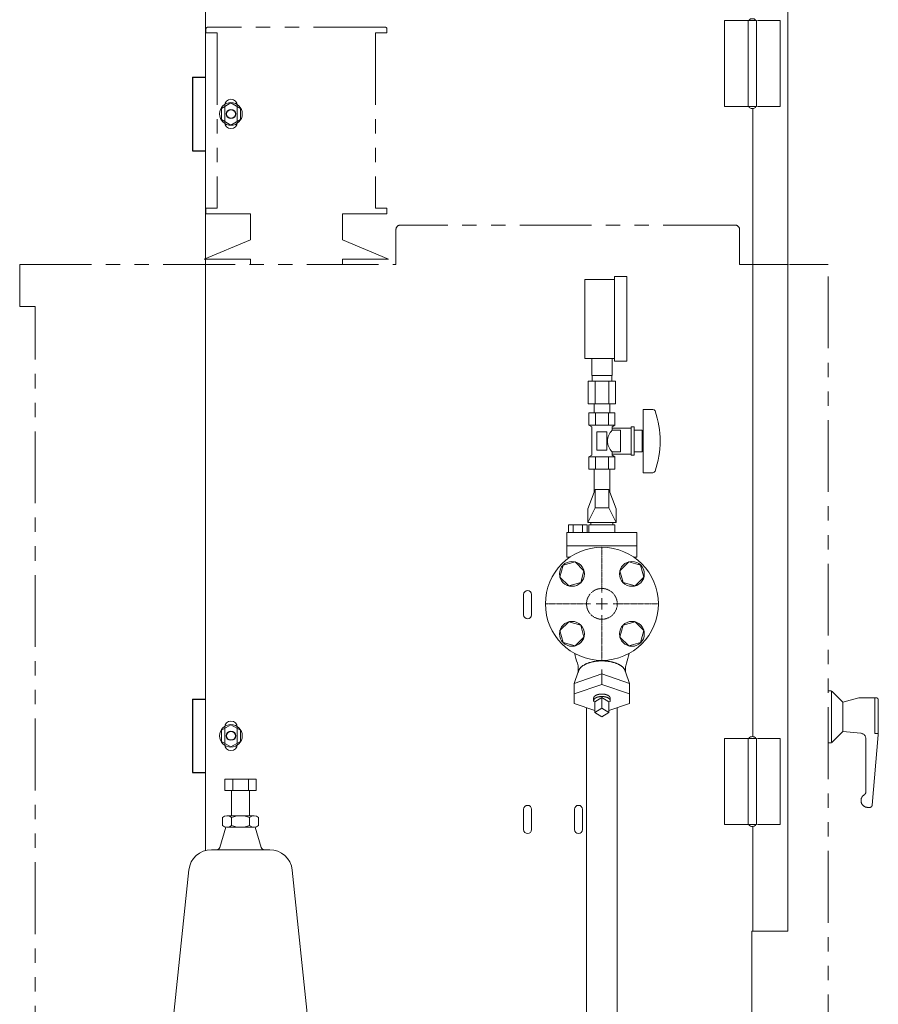
# Model space of a CAD drawing. Units: millimetres. Extents: x -6308 to 8297, y 3027 to 9116.
# Drawn here: x -2790 to -2030, y 4020 to 4891 of the extents above; entities that cross this region are included whole.
import ezdxf

# ---------------------------------------------------------------- set-up
doc = ezdxf.new("R2010")
doc.units = ezdxf.units.MM
for name, pattern in [('CENTER2', [1.125, 0.75, -0.125, 0.125, -0.125]), ('HIDDEN', [0.375, 0.25, -0.125]), ('PHANTOM', [63.5, 31.75, -6.35, 6.35, -6.35, 6.35, -6.35]), ('実線', [0])]:
    doc.linetypes.add(name, pattern=pattern)
doc.layers.add('CSLAYER17', color=7, linetype='Continuous')
doc.layers.add('HI_VB', color=7, linetype='Continuous')
for name, color, linetype, lineweight in [('GR1_01', 3, '実線', 50), ('ガス配管細', 4, 'Continuous', 20), ('図面枠', 7, 'Continuous', 50)]:
    doc.layers.add(name, color=color, linetype=linetype, lineweight=lineweight)

msp = doc.modelspace()

# ---------------------------------------------------------------- linework, layer by layer
at = {"linetype": 'PHANTOM', "lineweight": 9, "ltscale": 2}
for p, q in [((-2624.82, 4883.08), (-2624.82, 4879.58)), ((-2614.82, 4879.58), (-2624.82, 4879.58)), ((-2466.32, 4884.58), (-2623.32, 4884.58)), ((-2614.82, 4879.58), (-2614.82, 4724.58)), ((-2474.82, 4879.58), (-2474.82, 4724.58)), ((-2464.82, 4879.58), (-2474.82, 4879.58)), ((-2464.82, 4883.08), (-2464.82, 4879.58)), ((-2614.82, 4724.58), (-2624.82, 4724.58)), ((-2624.82, 4724.58), (-2624.82, 4719.58)), ((-2464.82, 4724.58), (-2474.82, 4724.58)), ((-2464.82, 4724.58), (-2464.82, 4719.58)), ((-2585.47, 4719.58), (-2624.82, 4719.58)), ((-2585.47, 4719.58), (-2585.47, 4696.58)), ((-2504.17, 4719.58), (-2504.17, 4696.58)), ((-2464.82, 4719.58), (-2504.17, 4719.58)), ((-2456.82, 4674.58), (-2456.82, 4705.58)), ((-2156.8, 4709.58), (-2452.82, 4709.58)), ((-2152.82, 4674.58), (-2152.82, 4705.58)), ((-2585.47, 4696.58), (-2626.32, 4679.58)), ((-2504.17, 4696.58), (-2463.32, 4679.58)), ((-2585.47, 4679.58), (-2626.32, 4679.58)), ((-2585.47, 4679.58), (-2585.47, 4674.58)), ((-2463.32, 4679.58), (-2504.17, 4679.58)), ((-2504.17, 4679.58), (-2504.17, 4674.58)), ((-2789.62, 4674.58), (-2456.82, 4674.58)), ((-2789.62, 4674.58), (-2789.62, 4637.58)), ((-2152.82, 4674.58), (-2109.62, 4674.58)), ((-2108.82, 4674.58), (-2074.62, 4674.58)), ((-2074.62, 3584.58), (-2074.62, 4674.58)), ((-2789.62, 4637.58), (-2775.82, 4637.58)), ((-2775.82, 3574.58), (-2775.82, 4637.58)), ((-2074.62, 4297.58), (-2072.45, 4297.58)), ((-2071.62, 4297.04), (-2071.62, 4252.58)), ((-2071.04, 4296.99), (-2061.62, 4287.58)), ((-2061.62, 4287.58), (-2047.33, 4291.41)), ((-2061.62, 4287.58), (-2061.62, 4261.58)), ((-2046.03, 4291.58), (-2032.12, 4291.58)), ((-2033.12, 4291.58), (-2033.12, 4259.78)), ((-2030.12, 4289.58), (-2030.12, 4258.82)), ((-2071.04, 4252.16), (-2061.62, 4261.58)), ((-2061.62, 4261.58), (-2045.69, 4260.18)), ((-2035.58, 4196.4), (-2030.12, 4258.82)), ((-2033.12, 4259.78), (-2030.12, 4259.78)), ((-2074.62, 4251.58), (-2072.45, 4251.58)), ((-2041.12, 4255.2), (-2041.12, 4208.25)), ((-2039.42, 4194.58), (-2037.57, 4194.58))]:
    msp.add_line(p, q, dxfattribs=at)
at = {"color": 3, "lineweight": 9}
for p, q in [((-2283.62, 4576.58), (-2283.62, 4591.58)), ((-2265.62, 4576.58), (-2265.62, 4591.58)), ((-2283.27, 4571.58), (-2283.27, 4576.58)), ((-2265.97, 4571.58), (-2265.97, 4576.58)), ((-2286.75, 4571.58), (-2286.75, 4551.58)), ((-2280.68, 4571.58), (-2280.68, 4551.58)), ((-2268.56, 4571.58), (-2268.56, 4551.58)), ((-2262.5, 4571.58), (-2262.5, 4551.58)), ((-2281.52, 4543.58), (-2281.52, 4551.58)), ((-2267.72, 4543.58), (-2267.72, 4551.58))]:
    msp.add_line(p, q, dxfattribs=at)
at = {"color": 6, "lineweight": 9}
for p, q in [((-2280.62, 4475.58), (-2287.12, 4458.57)), ((-2280.62, 4459.57), (-2280.62, 4475.58)), ((-2268.62, 4459.57), (-2268.62, 4475.58)), ((-2268.62, 4475.58), (-2262.12, 4458.57)), ((-2280.62, 4459.57), (-2287.12, 4446.57)), ((-2268.62, 4459.57), (-2262.12, 4446.57)), ((-2274.62, 4312.59), (-2299.07, 4304.25)), ((-2274.62, 4303.39), (-2274.62, 4316.47)), ((-2274.62, 4312.59), (-2250.18, 4304.25)), ((-2274.62, 4303.39), (-2299.07, 4295.05)), ((-2274.62, 4303.39), (-2250.18, 4295.05)), ((-2280.89, 4280.17), (-2299.07, 4286.37)), ((-2274.62, 4291.64), (-2280.89, 4287.8)), ((-2268.35, 4287.8), (-2274.62, 4291.64)), ((-2274.62, 4291.64), (-2274.62, 4282.26)), ((-2268.35, 4287.8), (-2268.35, 4278.42)), ((-2268.35, 4280.17), (-2250.18, 4286.37)), ((-2288.22, 4282.67), (-2288.22, 3911.58)), ((-2274.62, 4282.26), (-2280.89, 4278.42)), ((-2280.89, 4278.42), (-2274.62, 4274.58)), ((-2268.35, 4278.42), (-2274.62, 4282.26)), ((-2274.62, 4274.58), (-2268.35, 4278.42)), ((-2261.02, 4282.67), (-2261.02, 3930.42))]:
    msp.add_line(p, q, dxfattribs=at)
at = {"color": 3, "linetype": '実線', "lineweight": 9}
for p, q in [((-2608.1, 4219.58), (-2580.39, 4219.58)), ((-2608.1, 4219.58), (-2608.1, 4209.58)), ((-2601.17, 4219.58), (-2601.17, 4209.58)), ((-2587.32, 4219.58), (-2587.32, 4209.58)), ((-2580.39, 4219.58), (-2580.39, 4209.58)), ((-2608.1, 4209.58), (-2580.39, 4209.58)), ((-2602.24, 4209.58), (-2602.24, 4187.08)), ((-2586.24, 4209.58), (-2586.24, 4187.08)), ((-2610.25, 4185.58), (-2610.25, 4178.58)), ((-2606.25, 4187.08), (-2594.24, 4187.08)), ((-2602.24, 4185.58), (-2602.24, 4178.58)), ((-2582.25, 4187.08), (-2594.24, 4187.08)), ((-2586.25, 4185.58), (-2586.25, 4178.58)), ((-2578.24, 4185.58), (-2578.24, 4178.58)), ((-2607.24, 4177.08), (-2612.6, 4159.21)), ((-2606.25, 4177.08), (-2594.24, 4177.08)), ((-2582.25, 4177.08), (-2594.24, 4177.08)), ((-2581.25, 4177.08), (-2575.89, 4159.21)), ((-2620.03, 4157.08), (-2594.24, 4157.08)), ((-2568.46, 4157.08), (-2594.24, 4157.08)), ((-2654.89, 3997.32), (-2639.91, 4139.26)), ((-2533.6, 3997.32), (-2548.57, 4139.18))]:
    msp.add_line(p, q, dxfattribs=at)
at = {"linetype": 'PHANTOM', "lineweight": 9, "ltscale": 2}
for centre, radius, start, end in [((-2623.32, 4883.08), 1.5, 90, 180), ((-2466.32, 4883.08), 1.5, 0, 90), ((-2452.82, 4705.58), 4, 90, 180), ((-2156.82, 4705.58), 4, 360, 90), ((-2072.45, 4295.58), 2, 45, 90), ((-2046.03, 4286.58), 5, 90, 105), ((-2032.12, 4289.58), 2, 360, 90), ((-2046.12, 4255.2), 5, 359.99999, 85), ((-2072.45, 4253.58), 2, 269.99999, 315), ((-2044.12, 4208.25), 3, 301.50117, 359.99999), ((-2039.42, 4200.58), 6, 121.50117, 270), ((-2037.57, 4196.58), 2, 269.99999, 355.00001)]:
    msp.add_arc(centre, radius, start, end, dxfattribs=at)
at = {"color": 3, "linetype": '実線', "lineweight": 9}
for centre, radius, start, end in [((-2606.25, 4180.99), 6.08, 48.88948, 131.11292), ((-2594.24, 4164.99), 22.08, 90, 111.23957), ((-2594.24, 4164.99), 22.08, 68.76043, 90), ((-2582.25, 4180.99), 6.08, 48.88708, 131.11051), ((-2606.25, 4183.16), 6.08, 228.88708, 311.11052), ((-2594.24, 4199.16), 22.08, 248.76075, 269.99912), ((-2594.24, 4199.16), 22.08, 270, 291.23925), ((-2582.25, 4183.16), 6.08, 228.88949, 311.11292), ((-2620.03, 4137.08), 20, 90, 173.97294), ((-2615.48, 4160.08), 3, 270, 343.302), ((-2573.01, 4160.08), 3, 196.69801, 270), ((-2568.46, 4137.08), 20, 6.02706, 90)]:
    msp.add_arc(centre, radius, start, end, dxfattribs=at)
at = {"layer": 'CSLAYER17', "color": 3, "lineweight": 9}
for p, q in [((-2289.62, 4591.58), (-2289.62, 4661.58)), ((-2263.62, 4589.08), (-2263.62, 4664.08)), ((-2252.62, 4589.08), (-2252.62, 4664.08)), ((-2238.12, 4546.58), (-2238.12, 4490.58)), ((-2229.53, 4546.58), (-2238.12, 4546.58)), ((-2263.07, 4543.58), (-2286.17, 4543.58)), ((-2286.17, 4543.58), (-2286.17, 4532.58)), ((-2281.52, 4543.58), (-2267.72, 4543.58)), ((-2280.39, 4543.58), (-2280.39, 4532.58)), ((-2268.85, 4543.58), (-2268.85, 4532.58)), ((-2263.07, 4543.58), (-2263.07, 4532.58)), ((-2263.07, 4532.58), (-2286.17, 4532.58)), ((-2286.17, 4532.58), (-2283.62, 4531.11)), ((-2283.62, 4531.11), (-2283.62, 4506.05)), ((-2263.07, 4532.58), (-2265.62, 4531.11)), ((-2265.62, 4531.11), (-2265.62, 4528.08)), ((-2248.62, 4530.08), (-2265.62, 4530.08)), ((-2248.62, 4531.08), (-2248.62, 4506.08)), ((-2246.12, 4531.08), (-2248.62, 4531.08)), ((-2246.12, 4531.08), (-2246.12, 4506.08)), ((-2270.12, 4526.58), (-2279.12, 4526.58)), ((-2279.12, 4526.58), (-2279.12, 4510.58)), ((-2270.12, 4526.58), (-2270.12, 4510.58)), ((-2258.12, 4528.08), (-2265.62, 4528.08)), ((-2258.12, 4528.08), (-2258.12, 4509.08)), ((-2239.12, 4528.08), (-2246.12, 4528.08)), ((-2239.12, 4528.08), (-2239.12, 4509.08)), ((-2238.12, 4522.58), (-2239.12, 4522.58)), ((-2238.12, 4514.58), (-2239.12, 4514.58)), ((-2286.17, 4504.58), (-2283.62, 4506.05)), ((-2263.07, 4504.58), (-2286.17, 4504.58)), ((-2286.17, 4493.58), (-2286.17, 4504.58)), ((-2280.39, 4493.58), (-2280.39, 4504.58)), ((-2270.12, 4510.58), (-2279.12, 4510.58)), ((-2268.85, 4493.58), (-2268.85, 4504.58)), ((-2265.62, 4509.08), (-2265.62, 4506.05)), ((-2258.12, 4509.08), (-2265.62, 4509.08)), ((-2248.62, 4507.08), (-2265.62, 4507.08)), ((-2263.07, 4504.58), (-2265.62, 4506.05)), ((-2263.07, 4493.58), (-2263.07, 4504.58)), ((-2246.12, 4506.08), (-2248.62, 4506.08)), ((-2239.12, 4509.08), (-2246.12, 4509.08)), ((-2263.07, 4493.58), (-2286.17, 4493.58)), ((-2281.52, 4493.58), (-2281.52, 4473.22)), ((-2267.72, 4493.58), (-2267.72, 4473.22)), ((-2229.53, 4490.58), (-2238.12, 4490.58))]:
    msp.add_line(p, q, dxfattribs=at)
at = {"layer": 'CSLAYER17', "color": 6, "linetype": 'Continuous', "lineweight": 9}
for p, q in [((-2308.89, 4408.85), (-2311.73, 4398.25)), ((-2298.3, 4411.69), (-2308.89, 4408.85)), ((-2290.54, 4403.93), (-2298.3, 4411.69)), ((-2250.94, 4411.69), (-2258.7, 4403.93)), ((-2240.35, 4408.85), (-2250.94, 4411.69)), ((-2237.51, 4398.25), (-2240.35, 4408.85)), ((-2311.73, 4398.25), (-2303.98, 4390.5)), ((-2293.38, 4393.34), (-2290.54, 4403.93)), ((-2258.7, 4403.93), (-2255.86, 4393.34)), ((-2245.27, 4390.5), (-2237.51, 4398.25)), ((-2303.98, 4390.5), (-2293.38, 4393.34)), ((-2255.86, 4393.34), (-2245.27, 4390.5)), ((-2303.98, 4358.66), (-2311.73, 4350.9)), ((-2293.38, 4355.82), (-2303.98, 4358.66)), ((-2290.54, 4345.22), (-2293.38, 4355.82)), ((-2255.86, 4355.82), (-2258.7, 4345.22)), ((-2245.27, 4358.66), (-2255.86, 4355.82)), ((-2237.51, 4350.9), (-2245.27, 4358.66)), ((-2311.73, 4350.9), (-2308.89, 4340.3)), ((-2240.35, 4340.3), (-2237.51, 4350.9)), ((-2308.89, 4340.3), (-2298.3, 4337.46)), ((-2298.3, 4337.46), (-2290.54, 4345.22)), ((-2258.7, 4345.22), (-2250.94, 4337.46)), ((-2250.94, 4337.46), (-2240.35, 4340.3))]:
    msp.add_line(p, q, dxfattribs=at)
for centre, radius in [((-2274.62, 4374.58), 50), ((-2301.14, 4401.09), 11), ((-2248.1, 4401.09), 11), ((-2301.14, 4348.06), 11), ((-2248.1, 4348.06), 11)]:
    msp.add_circle(centre, radius, dxfattribs=at)
at = {"layer": 'CSLAYER17', "color": 6, "linetype": 'HIDDEN', "lineweight": 9, "ltscale": 0.02}
msp.add_circle((-2274.62, 4374.58), 13.6, dxfattribs=at)
at = {"layer": 'CSLAYER17', "color": 3, "lineweight": 9}
for centre, radius, start, end in [((-2229.53, 4544.58), 2, 19.24031, 90), ((-2304.02, 4518.58), 80.9, 340.75969, 19.24031), ((-2256.37, 4518.58), 13.26, 134.2361, 225.7639), ((-2229.53, 4492.58), 2, 270, 340.75969)]:
    msp.add_arc(centre, radius, start, end, dxfattribs=at)
at = {"layer": 'GR1_01', "color": 1, "linetype": 'Continuous', "lineweight": 15}
for p, q in [((-2625.35, 4156.35), (-2625.35, 4984.68)), ((-2110.05, 4085.08), (-2110.05, 4984.68)), ((-2166.05, 4890.38), (-2137.9, 4890.38)), ((-2166.05, 4890.38), (-2166.05, 4814.38)), ((-2145.2, 4890.38), (-2145.2, 4814.38)), ((-2137.9, 4814.38), (-2137.9, 4890.38)), ((-2117.05, 4890.38), (-2137.05, 4890.38)), ((-2117.05, 4814.38), (-2117.05, 4890.38)), ((-2608.25, 4815.38), (-2608.25, 4800.38)), ((-2597.25, 4800.38), (-2597.25, 4815.38)), ((-2166.05, 4814.38), (-2137.9, 4814.38)), ((-2141.05, 4257.1), (-2141.05, 4812.65)), ((-2117.05, 4814.38), (-2137.05, 4814.38)), ((-2343.85, 4382.88), (-2343.85, 4364.88)), ((-2336.85, 4364.88), (-2336.85, 4382.88)), ((-2608.25, 4265.38), (-2608.25, 4250.38)), ((-2597.25, 4250.38), (-2597.25, 4265.38)), ((-2166.05, 4255.38), (-2137.9, 4255.38)), ((-2166.05, 4255.38), (-2166.05, 4179.38)), ((-2145.2, 4255.38), (-2145.2, 4179.38)), ((-2137.9, 4179.38), (-2137.9, 4255.38)), ((-2117.05, 4255.38), (-2137.05, 4255.38)), ((-2117.05, 4179.38), (-2117.05, 4255.38)), ((-2343.85, 4192.88), (-2343.85, 4174.88)), ((-2336.85, 4174.88), (-2336.85, 4192.88)), ((-2298.85, 4192.88), (-2298.85, 4174.88)), ((-2291.85, 4174.88), (-2291.85, 4192.88)), ((-2166.05, 4179.38), (-2137.9, 4179.38)), ((-2141.05, 4085.08), (-2141.05, 4177.65)), ((-2117.05, 4179.38), (-2137.05, 4179.38)), ((-2142.05, 4085.08), (-2110.05, 4085.08)), ((-2142.05, 3982.88), (-2142.05, 4085.08))]:
    msp.add_line(p, q, dxfattribs=at)
at = {"layer": 'GR1_01', "color": 4, "linetype": 'Continuous', "lineweight": 25}
for p, q in [((-2636.75, 4840.38), (-2625.35, 4840.38)), ((-2636.75, 4840.38), (-2636.75, 4775.38)), ((-2636.75, 4775.38), (-2625.35, 4775.38)), ((-2636.75, 4290.38), (-2625.35, 4290.38)), ((-2636.75, 4290.38), (-2636.75, 4225.38)), ((-2636.75, 4225.38), (-2625.35, 4225.38))]:
    msp.add_line(p, q, dxfattribs=at)
at = {"layer": 'GR1_01', "color": 6, "linetype": '実線', "lineweight": 9}
for p, q in [((-2611.25, 4812.78), (-2602.75, 4817.69)), ((-2602.75, 4817.69), (-2594.25, 4812.78)), ((-2611.25, 4802.97), (-2611.25, 4812.78)), ((-2594.25, 4812.78), (-2594.25, 4802.97)), ((-2602.75, 4798.06), (-2611.25, 4802.97)), ((-2594.25, 4802.97), (-2602.75, 4798.06)), ((-2611.25, 4262.78), (-2602.75, 4267.69)), ((-2602.75, 4267.69), (-2594.25, 4262.78)), ((-2611.25, 4252.97), (-2611.25, 4262.78)), ((-2594.25, 4262.78), (-2594.25, 4252.97)), ((-2602.75, 4248.06), (-2611.25, 4252.97)), ((-2594.25, 4252.97), (-2602.75, 4248.06))]:
    msp.add_line(p, q, dxfattribs=at)
for centre in [(-2602.75, 4807.88), (-2602.75, 4257.88)]:
    msp.add_circle(centre, 10, dxfattribs=at)
at = {"layer": 'GR1_01', "color": 4, "linetype": 'Continuous', "lineweight": 25}
for centre in [(-2602.75, 4807.88), (-2602.75, 4257.88)]:
    msp.add_circle(centre, 4, dxfattribs=at)
at = {"layer": 'GR1_01', "color": 1, "linetype": 'Continuous', "lineweight": 15}
for centre, radius, start, end in [((-2602.75, 4815.38), 5.5, 0, 180), ((-2602.75, 4800.38), 5.5, 180, 0), ((-2340.35, 4382.88), 3.5, 0, 180), ((-2340.35, 4364.88), 3.5, 180, 0), ((-2602.75, 4265.38), 5.5, 0, 180), ((-2602.75, 4250.38), 5.5, 180, 0), ((-2340.35, 4192.88), 3.5, 0, 180), ((-2295.35, 4192.88), 3.5, 0, 180), ((-2340.35, 4174.88), 3.5, 180, 0), ((-2295.35, 4174.88), 3.5, 180, 0)]:
    msp.add_arc(centre, radius, start, end, dxfattribs=at)
for centre, major_axis, start_param, end_param in [((-2141.55, 4890.38), (-3, 0), 3.141592, 6.283185), ((-2141.55, 4814.38), (-3, 0), 0, 3.141589), ((-2141.55, 4255.38), (-3, 0), 3.14158, 6.283185), ((-2141.55, 4179.38), (3, 0), 3.141591, 6.283185)]:
    msp.add_ellipse(centre, major_axis=major_axis, ratio=0.583333, start_param=start_param, end_param=end_param, dxfattribs=at)
at = {"layer": 'HI_VB', "color": 6, "linetype": 'Continuous', "lineweight": 9}
for p, q in [((-2268.62, 4475.58), (-2280.62, 4475.58)), ((-2268.62, 4459.57), (-2280.62, 4459.57)), ((-2287.12, 4446.57), (-2287.12, 4458.57)), ((-2262.12, 4458.57), (-2262.12, 4446.57)), ((-2304.16, 4444.46), (-2304.16, 4437.69)), ((-2287.55, 4444.46), (-2304.16, 4444.46)), ((-2300.01, 4444.46), (-2300.01, 4437.69)), ((-2291.7, 4444.46), (-2291.7, 4437.69)), ((-2287.55, 4444.46), (-2287.55, 4437.69)), ((-2262.12, 4446.57), (-2287.12, 4446.57)), ((-2286.12, 4437.69), (-2286.12, 4444.46)), ((-2286.12, 4444.46), (-2263.12, 4444.46)), ((-2284.35, 4446.57), (-2284.35, 4444.46)), ((-2284.35, 4446.57), (-2264.89, 4446.57)), ((-2264.89, 4446.57), (-2264.89, 4444.46)), ((-2263.12, 4444.46), (-2263.12, 4437.69)), ((-2305.58, 4437.69), (-2305.58, 4416)), ((-2243.66, 4437.69), (-2305.58, 4437.69)), ((-2243.66, 4437.69), (-2243.66, 4416)), ((-2243.66, 4425.84), (-2305.58, 4425.84)), ((-2302.84, 4415.85), (-2305.58, 4416)), ((-2243.66, 4416), (-2246.4, 4415.85)), ((-2291.94, 4319.51), (-2292.21, 4319.31)), ((-2291.66, 4319.72), (-2291.94, 4319.51)), ((-2291.36, 4319.92), (-2291.66, 4319.72)), ((-2291.06, 4320.12), (-2291.36, 4319.92)), ((-2290.75, 4320.31), (-2291.06, 4320.12)), ((-2290.43, 4320.5), (-2290.75, 4320.31)), ((-2290.1, 4320.69), (-2290.43, 4320.5)), ((-2289.76, 4320.87), (-2290.1, 4320.69)), ((-2289.41, 4321.05), (-2289.76, 4320.87)), ((-2289.06, 4321.22), (-2289.41, 4321.05)), ((-2288.69, 4321.39), (-2289.06, 4321.22)), ((-2288.32, 4321.56), (-2288.69, 4321.39)), ((-2287.94, 4321.72), (-2288.32, 4321.56)), ((-2287.55, 4321.88), (-2287.94, 4321.72)), ((-2287.16, 4322.03), (-2287.55, 4321.88)), ((-2286.76, 4322.18), (-2287.16, 4322.03)), ((-2286.35, 4322.32), (-2286.76, 4322.18)), ((-2285.93, 4322.46), (-2286.35, 4322.32)), ((-2285.51, 4322.59), (-2285.93, 4322.46)), ((-2285.08, 4322.72), (-2285.51, 4322.59)), ((-2284.65, 4322.84), (-2285.08, 4322.72)), ((-2284.21, 4322.95), (-2284.65, 4322.84)), ((-2283.76, 4323.07), (-2284.21, 4322.95)), ((-2283.31, 4323.17), (-2283.76, 4323.07)), ((-2282.86, 4323.27), (-2283.31, 4323.17)), ((-2282.4, 4323.37), (-2282.86, 4323.27)), ((-2281.93, 4323.46), (-2282.4, 4323.37)), ((-2281.47, 4323.54), (-2281.93, 4323.46)), ((-2280.99, 4323.62), (-2281.47, 4323.54)), ((-2280.52, 4323.69), (-2280.99, 4323.62)), ((-2280.04, 4323.76), (-2280.52, 4323.69)), ((-2279.55, 4323.82), (-2280.04, 4323.76)), ((-2279.07, 4323.88), (-2279.55, 4323.82)), ((-2278.58, 4323.93), (-2279.07, 4323.88)), ((-2278.09, 4323.97), (-2278.58, 4323.93)), ((-2277.6, 4324.01), (-2278.09, 4323.97)), ((-2277.11, 4324.05), (-2277.6, 4324.01)), ((-2276.61, 4324.07), (-2277.11, 4324.05)), ((-2276.11, 4324.09), (-2276.61, 4324.07)), ((-2275.62, 4324.11), (-2276.11, 4324.09)), ((-2275.12, 4324.12), (-2275.62, 4324.11)), ((-2274.62, 4324.12), (-2275.12, 4324.12)), ((-2274.12, 4324.12), (-2274.62, 4324.12)), ((-2273.63, 4324.11), (-2274.12, 4324.12)), ((-2273.13, 4324.09), (-2273.63, 4324.11)), ((-2272.63, 4324.07), (-2273.13, 4324.09)), ((-2272.14, 4324.05), (-2272.63, 4324.07)), ((-2271.64, 4324.01), (-2272.14, 4324.05)), ((-2271.15, 4323.97), (-2271.64, 4324.01)), ((-2270.66, 4323.93), (-2271.15, 4323.97)), ((-2270.17, 4323.88), (-2270.66, 4323.93)), ((-2269.69, 4323.82), (-2270.17, 4323.88)), ((-2269.21, 4323.76), (-2269.69, 4323.82)), ((-2268.73, 4323.69), (-2269.21, 4323.76)), ((-2268.25, 4323.62), (-2268.73, 4323.69)), ((-2267.78, 4323.54), (-2268.25, 4323.62)), ((-2267.31, 4323.46), (-2267.78, 4323.54)), ((-2266.84, 4323.37), (-2267.31, 4323.46)), ((-2266.38, 4323.27), (-2266.84, 4323.37)), ((-2265.93, 4323.17), (-2266.38, 4323.27)), ((-2265.48, 4323.07), (-2265.93, 4323.17)), ((-2265.03, 4322.95), (-2265.48, 4323.07)), ((-2264.59, 4322.84), (-2265.03, 4322.95)), ((-2264.16, 4322.72), (-2264.59, 4322.84)), ((-2263.73, 4322.59), (-2264.16, 4322.72)), ((-2263.31, 4322.46), (-2263.73, 4322.59)), ((-2262.89, 4322.32), (-2263.31, 4322.46)), ((-2262.49, 4322.18), (-2262.89, 4322.32)), ((-2262.08, 4322.03), (-2262.49, 4322.18)), ((-2261.69, 4321.88), (-2262.08, 4322.03)), ((-2261.3, 4321.72), (-2261.69, 4321.88)), ((-2260.92, 4321.56), (-2261.3, 4321.72)), ((-2260.55, 4321.39), (-2260.92, 4321.56)), ((-2260.19, 4321.22), (-2260.55, 4321.39)), ((-2259.83, 4321.05), (-2260.19, 4321.22)), ((-2259.48, 4320.87), (-2259.83, 4321.05)), ((-2259.14, 4320.69), (-2259.48, 4320.87)), ((-2258.81, 4320.5), (-2259.14, 4320.69)), ((-2258.49, 4320.31), (-2258.81, 4320.5)), ((-2258.18, 4320.12), (-2258.49, 4320.31)), ((-2257.88, 4319.92), (-2258.18, 4320.12)), ((-2257.59, 4319.72), (-2257.88, 4319.92)), ((-2257.3, 4319.51), (-2257.59, 4319.72)), ((-2257.03, 4319.31), (-2257.3, 4319.51)), ((-2295.51, 4314.4), (-2299.07, 4304.25)), ((-2295.51, 4317.63), (-2295.51, 4314.4)), ((-2295.46, 4314.39), (-2295.49, 4314.14)), ((-2295.42, 4314.64), (-2295.46, 4314.39)), ((-2295.37, 4314.89), (-2295.42, 4314.64)), ((-2295.31, 4315.14), (-2295.37, 4314.89)), ((-2295.23, 4315.38), (-2295.31, 4315.14)), ((-2295.14, 4315.63), (-2295.23, 4315.38)), ((-2295.04, 4315.87), (-2295.14, 4315.63)), ((-2294.93, 4316.11), (-2295.04, 4315.87)), ((-2294.81, 4316.35), (-2294.93, 4316.11)), ((-2294.68, 4316.59), (-2294.81, 4316.35)), ((-2294.53, 4316.83), (-2294.68, 4316.59)), ((-2294.38, 4317.07), (-2294.53, 4316.83)), ((-2294.21, 4317.3), (-2294.38, 4317.07)), ((-2294.03, 4317.54), (-2294.21, 4317.3)), ((-2293.84, 4317.77), (-2294.03, 4317.54)), ((-2293.64, 4317.99), (-2293.84, 4317.77)), ((-2293.43, 4318.22), (-2293.64, 4317.99)), ((-2293.21, 4318.44), (-2293.43, 4318.22)), ((-2292.97, 4318.66), (-2293.21, 4318.44)), ((-2292.73, 4318.88), (-2292.97, 4318.66)), ((-2292.48, 4319.09), (-2292.73, 4318.88)), ((-2292.21, 4319.31), (-2292.48, 4319.09)), ((-2256.77, 4319.09), (-2257.03, 4319.31)), ((-2256.51, 4318.88), (-2256.77, 4319.09)), ((-2256.27, 4318.66), (-2256.51, 4318.88)), ((-2256.04, 4318.44), (-2256.27, 4318.66)), ((-2255.81, 4318.22), (-2256.04, 4318.44)), ((-2255.6, 4317.99), (-2255.81, 4318.22)), ((-2255.4, 4317.77), (-2255.6, 4317.99)), ((-2255.21, 4317.54), (-2255.4, 4317.77)), ((-2255.03, 4317.3), (-2255.21, 4317.54)), ((-2254.87, 4317.07), (-2255.03, 4317.3)), ((-2254.71, 4316.83), (-2254.87, 4317.07)), ((-2254.57, 4316.59), (-2254.71, 4316.83)), ((-2254.43, 4316.35), (-2254.57, 4316.59)), ((-2254.31, 4316.11), (-2254.43, 4316.35)), ((-2254.2, 4315.87), (-2254.31, 4316.11)), ((-2254.1, 4315.63), (-2254.2, 4315.87)), ((-2254.01, 4315.38), (-2254.1, 4315.63)), ((-2253.94, 4315.14), (-2254.01, 4315.38)), ((-2253.87, 4314.89), (-2253.94, 4315.14)), ((-2253.82, 4314.64), (-2253.87, 4314.89)), ((-2253.78, 4314.39), (-2253.82, 4314.64)), ((-2253.75, 4314.14), (-2253.78, 4314.39)), ((-2253.73, 4317.63), (-2253.73, 4314.4)), ((-2253.73, 4314.4), (-2250.18, 4304.25)), ((-2299.07, 4304.25), (-2299.07, 4286.37)), ((-2250.18, 4304.25), (-2250.18, 4286.37)), ((-2280.59, 4293.27), (-2280.69, 4293.19)), ((-2280.48, 4293.34), (-2280.59, 4293.27)), ((-2280.38, 4293.41), (-2280.48, 4293.34)), ((-2280.26, 4293.48), (-2280.38, 4293.41)), ((-2280.15, 4293.55), (-2280.26, 4293.48)), ((-2280.03, 4293.61), (-2280.15, 4293.55)), ((-2279.91, 4293.68), (-2280.03, 4293.61)), ((-2279.78, 4293.74), (-2279.91, 4293.68)), ((-2279.65, 4293.81), (-2279.78, 4293.74)), ((-2279.52, 4293.87), (-2279.65, 4293.81)), ((-2279.39, 4293.93), (-2279.52, 4293.87)), ((-2279.25, 4293.99), (-2279.39, 4293.93)), ((-2279.11, 4294.04), (-2279.25, 4293.99)), ((-2278.97, 4294.1), (-2279.11, 4294.04)), ((-2278.82, 4294.15), (-2278.97, 4294.1)), ((-2278.68, 4294.2), (-2278.82, 4294.15)), ((-2278.53, 4294.25), (-2278.68, 4294.2)), ((-2278.37, 4294.29), (-2278.53, 4294.25)), ((-2278.22, 4294.34), (-2278.37, 4294.29)), ((-2278.06, 4294.38), (-2278.22, 4294.34)), ((-2277.9, 4294.42), (-2278.06, 4294.38)), ((-2277.74, 4294.46), (-2277.9, 4294.42)), ((-2277.58, 4294.5), (-2277.74, 4294.46)), ((-2277.41, 4294.54), (-2277.58, 4294.5)), ((-2277.25, 4294.57), (-2277.41, 4294.54)), ((-2277.08, 4294.6), (-2277.25, 4294.57)), ((-2276.91, 4294.63), (-2277.08, 4294.6)), ((-2276.74, 4294.66), (-2276.91, 4294.63)), ((-2276.57, 4294.68), (-2276.74, 4294.66)), ((-2276.4, 4294.7), (-2276.57, 4294.68)), ((-2276.22, 4294.72), (-2276.4, 4294.7)), ((-2276.05, 4294.74), (-2276.22, 4294.72)), ((-2275.87, 4294.76), (-2276.05, 4294.74)), ((-2275.69, 4294.77), (-2275.87, 4294.76)), ((-2275.51, 4294.79), (-2275.69, 4294.77)), ((-2275.34, 4294.8), (-2275.51, 4294.79)), ((-2275.16, 4294.8), (-2275.34, 4294.8)), ((-2274.98, 4294.81), (-2275.16, 4294.8)), ((-2274.8, 4294.81), (-2274.98, 4294.81)), ((-2274.62, 4294.81), (-2274.8, 4294.81)), ((-2274.44, 4294.81), (-2274.62, 4294.81)), ((-2274.26, 4294.81), (-2274.44, 4294.81)), ((-2274.08, 4294.8), (-2274.26, 4294.81)), ((-2273.91, 4294.8), (-2274.08, 4294.8)), ((-2273.73, 4294.79), (-2273.91, 4294.8)), ((-2273.55, 4294.77), (-2273.73, 4294.79)), ((-2273.37, 4294.76), (-2273.55, 4294.77)), ((-2273.2, 4294.74), (-2273.37, 4294.76)), ((-2273.02, 4294.72), (-2273.2, 4294.74)), ((-2272.85, 4294.7), (-2273.02, 4294.72)), ((-2272.67, 4294.68), (-2272.85, 4294.7)), ((-2272.5, 4294.66), (-2272.67, 4294.68)), ((-2272.33, 4294.63), (-2272.5, 4294.66)), ((-2272.16, 4294.6), (-2272.33, 4294.63)), ((-2271.99, 4294.57), (-2272.16, 4294.6)), ((-2271.83, 4294.54), (-2271.99, 4294.57)), ((-2271.66, 4294.5), (-2271.83, 4294.54)), ((-2271.5, 4294.46), (-2271.66, 4294.5)), ((-2271.34, 4294.42), (-2271.5, 4294.46)), ((-2271.18, 4294.38), (-2271.34, 4294.42)), ((-2271.02, 4294.34), (-2271.18, 4294.38)), ((-2270.87, 4294.29), (-2271.02, 4294.34)), ((-2270.72, 4294.25), (-2270.87, 4294.29)), ((-2270.57, 4294.2), (-2270.72, 4294.25)), ((-2270.42, 4294.15), (-2270.57, 4294.2)), ((-2270.27, 4294.1), (-2270.42, 4294.15)), ((-2270.13, 4294.04), (-2270.27, 4294.1)), ((-2269.99, 4293.99), (-2270.13, 4294.04)), ((-2269.85, 4293.93), (-2269.99, 4293.99)), ((-2269.72, 4293.87), (-2269.85, 4293.93)), ((-2269.59, 4293.81), (-2269.72, 4293.87)), ((-2269.46, 4293.74), (-2269.59, 4293.81)), ((-2269.34, 4293.68), (-2269.46, 4293.74)), ((-2269.21, 4293.61), (-2269.34, 4293.68)), ((-2269.09, 4293.55), (-2269.21, 4293.61)), ((-2268.98, 4293.48), (-2269.09, 4293.55)), ((-2268.87, 4293.41), (-2268.98, 4293.48)), ((-2268.76, 4293.34), (-2268.87, 4293.41)), ((-2268.65, 4293.27), (-2268.76, 4293.34)), ((-2268.55, 4293.19), (-2268.65, 4293.27)), ((-2281.91, 4291.34), (-2281.92, 4291.25)), ((-2281.92, 4291.25), (-2281.92, 4291.16)), ((-2281.92, 4291.16), (-2281.92, 4288.98)), ((-2281.91, 4289.2), (-2281.92, 4289.09)), ((-2281.92, 4289.09), (-2281.92, 4288.99)), ((-2281.92, 4288.99), (-2281.92, 4288.88)), ((-2281.92, 4288.88), (-2281.91, 4288.78)), ((-2281.9, 4291.43), (-2281.91, 4291.34)), ((-2281.89, 4289.31), (-2281.91, 4289.2)), ((-2281.91, 4288.78), (-2281.89, 4288.67)), ((-2281.89, 4291.52), (-2281.9, 4291.43)), ((-2281.87, 4291.61), (-2281.89, 4291.52)), ((-2281.87, 4289.41), (-2281.89, 4289.31)), ((-2281.89, 4288.67), (-2281.87, 4288.57)), ((-2281.84, 4291.7), (-2281.87, 4291.61)), ((-2281.84, 4289.52), (-2281.87, 4289.41)), ((-2281.87, 4288.57), (-2281.85, 4288.46)), ((-2281.85, 4288.46), (-2281.81, 4288.36)), ((-2281.81, 4291.79), (-2281.84, 4291.7)), ((-2281.81, 4289.62), (-2281.84, 4289.52)), ((-2281.78, 4291.88), (-2281.81, 4291.79)), ((-2281.77, 4289.73), (-2281.81, 4289.62)), ((-2281.81, 4288.36), (-2281.77, 4288.25)), ((-2281.74, 4291.96), (-2281.78, 4291.88)), ((-2281.72, 4289.83), (-2281.77, 4289.73)), ((-2281.77, 4288.25), (-2281.73, 4288.15)), ((-2281.7, 4292.05), (-2281.74, 4291.96)), ((-2281.73, 4288.15), (-2281.67, 4288.04)), ((-2281.67, 4289.93), (-2281.72, 4289.83)), ((-2281.66, 4292.14), (-2281.7, 4292.05)), ((-2281.61, 4290.03), (-2281.67, 4289.93)), ((-2281.67, 4288.04), (-2281.62, 4287.94)), ((-2281.61, 4292.22), (-2281.66, 4292.14)), ((-2281.55, 4292.31), (-2281.61, 4292.22)), ((-2281.55, 4290.14), (-2281.61, 4290.03)), ((-2281.49, 4292.39), (-2281.55, 4292.31)), ((-2281.48, 4290.24), (-2281.55, 4290.14)), ((-2281.43, 4292.48), (-2281.49, 4292.39)), ((-2281.4, 4290.33), (-2281.48, 4290.24)), ((-2281.36, 4292.56), (-2281.43, 4292.48)), ((-2281.32, 4290.43), (-2281.4, 4290.33)), ((-2281.29, 4292.64), (-2281.36, 4292.56)), ((-2281.23, 4290.53), (-2281.32, 4290.43)), ((-2281.22, 4292.72), (-2281.29, 4292.64)), ((-2281.14, 4290.62), (-2281.23, 4290.53)), ((-2281.14, 4292.8), (-2281.22, 4292.72)), ((-2281.06, 4292.88), (-2281.14, 4292.8)), ((-2281.04, 4290.72), (-2281.14, 4290.62)), ((-2280.97, 4292.96), (-2281.06, 4292.88)), ((-2280.94, 4290.81), (-2281.04, 4290.72)), ((-2280.88, 4293.04), (-2280.97, 4292.96)), ((-2280.83, 4290.9), (-2280.94, 4290.81)), ((-2280.89, 4287.8), (-2280.89, 4278.42)), ((-2280.79, 4293.12), (-2280.88, 4293.04)), ((-2280.72, 4290.99), (-2280.83, 4290.9)), ((-2280.69, 4293.19), (-2280.79, 4293.12)), ((-2280.6, 4291.08), (-2280.72, 4290.99)), ((-2280.47, 4291.17), (-2280.6, 4291.08)), ((-2280.34, 4291.25), (-2280.47, 4291.17)), ((-2280.21, 4291.33), (-2280.34, 4291.25)), ((-2280.07, 4291.41), (-2280.21, 4291.33)), ((-2279.93, 4291.49), (-2280.07, 4291.41)), ((-2279.78, 4291.57), (-2279.93, 4291.49)), ((-2279.63, 4291.64), (-2279.78, 4291.57)), ((-2279.47, 4291.71), (-2279.63, 4291.64)), ((-2279.31, 4291.78), (-2279.47, 4291.71)), ((-2279.15, 4291.85), (-2279.31, 4291.78)), ((-2278.98, 4291.91), (-2279.15, 4291.85)), ((-2278.8, 4291.97), (-2278.98, 4291.91)), ((-2278.63, 4292.03), (-2278.8, 4291.97)), ((-2278.45, 4292.09), (-2278.63, 4292.03)), ((-2278.27, 4292.14), (-2278.45, 4292.09)), ((-2278.08, 4292.2), (-2278.27, 4292.14)), ((-2277.89, 4292.25), (-2278.08, 4292.2)), ((-2277.7, 4292.29), (-2277.89, 4292.25)), ((-2277.51, 4292.34), (-2277.7, 4292.29)), ((-2277.31, 4292.38), (-2277.51, 4292.34)), ((-2277.12, 4292.41), (-2277.31, 4292.38)), ((-2276.92, 4292.45), (-2277.12, 4292.41)), ((-2276.71, 4292.48), (-2276.92, 4292.45)), ((-2276.51, 4292.51), (-2276.71, 4292.48)), ((-2276.3, 4292.53), (-2276.51, 4292.51)), ((-2276.1, 4292.56), (-2276.3, 4292.53)), ((-2275.89, 4292.58), (-2276.1, 4292.56)), ((-2275.68, 4292.59), (-2275.89, 4292.58)), ((-2275.47, 4292.61), (-2275.68, 4292.59)), ((-2275.26, 4292.62), (-2275.47, 4292.61)), ((-2275.05, 4292.63), (-2275.26, 4292.62)), ((-2274.83, 4292.63), (-2275.05, 4292.63)), ((-2274.62, 4292.63), (-2274.83, 4292.63)), ((-2274.41, 4292.63), (-2274.62, 4292.63)), ((-2274.2, 4292.63), (-2274.41, 4292.63)), ((-2273.99, 4292.62), (-2274.2, 4292.63)), ((-2273.77, 4292.61), (-2273.99, 4292.62)), ((-2273.56, 4292.59), (-2273.77, 4292.61)), ((-2273.36, 4292.58), (-2273.56, 4292.59)), ((-2273.15, 4292.56), (-2273.36, 4292.58)), ((-2272.94, 4292.53), (-2273.15, 4292.56)), ((-2272.73, 4292.51), (-2272.94, 4292.53)), ((-2272.53, 4292.48), (-2272.73, 4292.51)), ((-2272.33, 4292.45), (-2272.53, 4292.48)), ((-2272.13, 4292.41), (-2272.33, 4292.45)), ((-2271.93, 4292.38), (-2272.13, 4292.41)), ((-2271.73, 4292.34), (-2271.93, 4292.38)), ((-2271.54, 4292.29), (-2271.73, 4292.34)), ((-2271.35, 4292.25), (-2271.54, 4292.29)), ((-2271.16, 4292.2), (-2271.35, 4292.25)), ((-2270.97, 4292.14), (-2271.16, 4292.2)), ((-2270.79, 4292.09), (-2270.97, 4292.14)), ((-2270.61, 4292.03), (-2270.79, 4292.09)), ((-2270.44, 4291.97), (-2270.61, 4292.03)), ((-2270.27, 4291.91), (-2270.44, 4291.97)), ((-2270.1, 4291.85), (-2270.27, 4291.91)), ((-2269.93, 4291.78), (-2270.1, 4291.85)), ((-2269.77, 4291.71), (-2269.93, 4291.78)), ((-2269.62, 4291.64), (-2269.77, 4291.71)), ((-2269.46, 4291.57), (-2269.62, 4291.64)), ((-2269.32, 4291.49), (-2269.46, 4291.57)), ((-2269.17, 4291.41), (-2269.32, 4291.49)), ((-2269.03, 4291.33), (-2269.17, 4291.41)), ((-2268.9, 4291.25), (-2269.03, 4291.33)), ((-2268.77, 4291.17), (-2268.9, 4291.25)), ((-2268.65, 4291.08), (-2268.77, 4291.17)), ((-2268.53, 4290.99), (-2268.65, 4291.08)), ((-2268.45, 4293.12), (-2268.55, 4293.19)), ((-2268.41, 4290.9), (-2268.53, 4290.99)), ((-2268.36, 4293.04), (-2268.45, 4293.12)), ((-2268.3, 4290.81), (-2268.41, 4290.9)), ((-2268.27, 4292.96), (-2268.36, 4293.04)), ((-2268.2, 4290.72), (-2268.3, 4290.81)), ((-2268.18, 4292.88), (-2268.27, 4292.96)), ((-2268.1, 4290.62), (-2268.2, 4290.72)), ((-2268.1, 4292.8), (-2268.18, 4292.88)), ((-2268.02, 4292.72), (-2268.1, 4292.8)), ((-2268.01, 4290.53), (-2268.1, 4290.62)), ((-2267.95, 4292.64), (-2268.02, 4292.72)), ((-2267.92, 4290.43), (-2268.01, 4290.53)), ((-2267.88, 4292.56), (-2267.95, 4292.64)), ((-2267.84, 4290.33), (-2267.92, 4290.43)), ((-2267.81, 4292.48), (-2267.88, 4292.56)), ((-2267.77, 4290.24), (-2267.84, 4290.33)), ((-2267.75, 4292.39), (-2267.81, 4292.48)), ((-2267.7, 4290.14), (-2267.77, 4290.24)), ((-2267.69, 4292.31), (-2267.75, 4292.39)), ((-2267.63, 4290.03), (-2267.7, 4290.14)), ((-2267.64, 4292.22), (-2267.69, 4292.31)), ((-2267.59, 4292.14), (-2267.64, 4292.22)), ((-2267.57, 4289.93), (-2267.63, 4290.03)), ((-2267.63, 4287.94), (-2267.57, 4288.04)), ((-2267.54, 4292.05), (-2267.59, 4292.14)), ((-2267.52, 4289.83), (-2267.57, 4289.93)), ((-2267.57, 4288.04), (-2267.52, 4288.15)), ((-2267.5, 4291.96), (-2267.54, 4292.05)), ((-2267.47, 4289.73), (-2267.52, 4289.83)), ((-2267.52, 4288.15), (-2267.47, 4288.25)), ((-2267.46, 4291.88), (-2267.5, 4291.96)), ((-2267.43, 4289.62), (-2267.47, 4289.73)), ((-2267.47, 4288.25), (-2267.43, 4288.36)), ((-2267.43, 4291.79), (-2267.46, 4291.88)), ((-2267.4, 4291.7), (-2267.43, 4291.79)), ((-2267.4, 4289.52), (-2267.43, 4289.62)), ((-2267.43, 4288.36), (-2267.4, 4288.46)), ((-2267.38, 4291.61), (-2267.4, 4291.7)), ((-2267.37, 4289.41), (-2267.4, 4289.52)), ((-2267.4, 4288.46), (-2267.37, 4288.57)), ((-2267.36, 4291.52), (-2267.38, 4291.61)), ((-2267.35, 4289.31), (-2267.37, 4289.41)), ((-2267.37, 4288.57), (-2267.35, 4288.67)), ((-2267.34, 4291.43), (-2267.36, 4291.52)), ((-2267.34, 4289.2), (-2267.35, 4289.31)), ((-2267.35, 4288.67), (-2267.33, 4288.78)), ((-2267.33, 4291.34), (-2267.34, 4291.43)), ((-2267.33, 4289.09), (-2267.34, 4289.2)), ((-2267.32, 4291.25), (-2267.33, 4291.34)), ((-2267.32, 4288.99), (-2267.33, 4289.09)), ((-2267.33, 4288.88), (-2267.32, 4288.99)), ((-2267.33, 4288.78), (-2267.33, 4288.88)), ((-2267.32, 4291.16), (-2267.32, 4291.25)), ((-2267.32, 4291.16), (-2267.32, 4288.98))]:
    msp.add_line(p, q, dxfattribs=at)
for centre, radius, start, end in [((-2237.29, 4343.24), 62.67, 191.48947, 199.69151), ((-2311.95, 4343.24), 62.67, 340.30849, 348.51053), ((-2308.84, 4317.63), 13.33, 0, 19.6915), ((-2240.4, 4317.63), 13.33, 160.3085, 180)]:
    msp.add_arc(centre, radius, start, end, dxfattribs=at)
at = {"layer": 'ガス配管細', "color": 3, "linetype": 'Continuous', "lineweight": 9}
for p, q in [((-2289.62, 4661.58), (-2263.62, 4661.58)), ((-2263.62, 4664.08), (-2252.62, 4664.08)), ((-2289.62, 4591.58), (-2263.62, 4591.58)), ((-2263.62, 4589.08), (-2252.62, 4589.08)), ((-2265.62, 4576.58), (-2283.62, 4576.58)), ((-2262.5, 4571.58), (-2286.75, 4571.58)), ((-2262.5, 4551.58), (-2286.75, 4551.58))]:
    msp.add_line(p, q, dxfattribs=at)
at = {"layer": '図面枠', "linetype": 'CENTER2', "lineweight": 9}
for p, q in [((-2274.62, 4384.58), (-2274.62, 4424.7)), ((-2324.74, 4374.58), (-2284.62, 4374.58)), ((-2264.62, 4374.58), (-2224.5, 4374.58)), ((-2274.62, 4324.46), (-2274.62, 4364.58))]:
    msp.add_line(p, q, dxfattribs=at)
at = {"layer": '図面枠', "linetype": 'Continuous', "lineweight": 9}
for p, q in [((-2279.62, 4374.58), (-2269.62, 4374.58)), ((-2274.62, 4369.58), (-2274.62, 4379.58))]:
    msp.add_line(p, q, dxfattribs=at)

doc.saveas('drawing.dxf')
